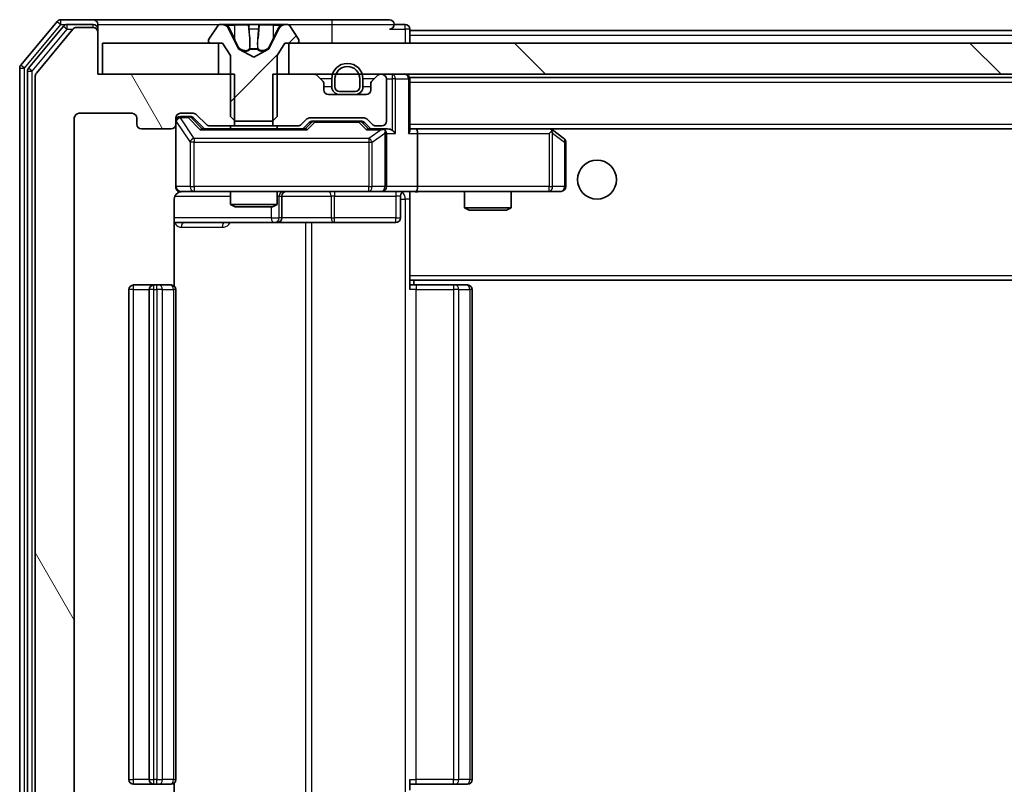
# Model space of a CAD drawing. Units: millimetres. Extents: x 36 to 10067, y 20 to 1846.
# Drawn here: x 3006 to 3070, y 1431 to 1480 of the extents above; entities that cross this region are included whole.
import ezdxf

# ---------------------------------------------------------------- set-up
doc = ezdxf.new("R2010")
doc.units = ezdxf.units.MM
doc.header["$LTSCALE"] = 2.5
for name, color, linetype, lineweight in [('Hatch (ISO)', 1, 'Continuous', 18), ('Visible (ISO)', 7, 'Continuous', 35), ('Visible Narrow (ISO)', 7, 'Continuous', 25)]:
    doc.layers.add(name, color=color, linetype=linetype, lineweight=lineweight)

msp = doc.modelspace()

# ---------------------------------------------------------------- hatches: boundary and pattern name
at = {"layer": 'Hatch (ISO)'}
h = msp.add_hatch(dxfattribs=at)
h.set_pattern_fill('ANSI31', color=256, scale=165.1, angle=75.000175, style=0)
h.set_pattern_definition([(120.0002, (929.5, -32), (-17.87257, -10.3188), [])])
edge = h.paths.add_edge_path()
edge.add_line((3020.1861, 1473.1522), (3020.1861, 1476.4522))
edge.add_line((3020.1861, 1476.4522), (3011.4156, 1476.4522))
edge.add_line((3011.4156, 1476.4522), (3011.4156, 1479.1522))
edge.add_ellipse((3011.1156, 1479.1522), major_axis=(0, 0.3), ratio=1, start_angle=270, end_angle=360)
edge.add_line((3011.1156, 1479.4522), (3010.0561, 1479.4522))
edge.add_ellipse((3010.0561, 1479.1522), major_axis=(-0.3, 0), ratio=1, start_angle=270, end_angle=320.194429)
edge.add_line((3009.8257, 1479.3442), (3007.4852, 1476.5356))
edge.add_ellipse((3007.7156, 1476.3435), major_axis=(-0.1921, -0.2305), ratio=1, start_angle=270, end_angle=309.805571)
edge.add_line((3007.4156, 1476.3435), (3007.4156, 1417.5608))
edge.add_ellipse((3007.7156, 1417.5608), major_axis=(0, -0.3), ratio=1, start_angle=270, end_angle=309.805571)
edge.add_line((3007.4852, 1417.3687), (3009.8257, 1414.5601))
edge.add_ellipse((3010.0561, 1414.7522), major_axis=(0.1921, -0.2305), ratio=1, start_angle=270, end_angle=320.194429)
edge.add_line((3010.0561, 1414.4522), (3011.1156, 1414.4522))
edge.add_ellipse((3011.1156, 1414.7522), major_axis=(0.3, 0), ratio=1, start_angle=270, end_angle=360)
edge.add_line((3011.4156, 1414.7522), (3011.4156, 1417.4522))
edge.add_line((3011.4156, 1417.4522), (3020.1861, 1417.4522))
edge.add_line((3020.1861, 1417.4522), (3020.1861, 1420.7522))
edge.add_line((3020.1861, 1420.7522), (3018.5899, 1420.7522))
edge.add_ellipse((3018.5899, 1420.4522), major_axis=(-0.3, 0), ratio=1, start_angle=270, end_angle=315)
edge.add_line((3018.3778, 1420.6643), (3017.7535, 1420.04))
edge.add_ellipse((3017.5414, 1420.2522), major_axis=(-0.2121, -0.2121), ratio=1, start_angle=45, end_angle=90, ccw=False)
edge.add_line((3017.5414, 1419.9522), (3016.7156, 1419.9522))
edge.add_ellipse((3016.7156, 1420.2522), major_axis=(-0.3, 0), ratio=1, start_angle=0, end_angle=90, ccw=False)
edge.add_line((3016.4156, 1420.2522), (3016.4156, 1420.6522))
edge.add_ellipse((3016.1156, 1420.6522), major_axis=(0, 0.3), ratio=1, start_angle=270, end_angle=360)
edge.add_line((3016.1156, 1420.9522), (3014.2156, 1420.9522))
edge.add_ellipse((3014.2156, 1420.6522), major_axis=(-0.3, 0), ratio=1, start_angle=270, end_angle=360)
edge.add_line((3013.9156, 1420.6522), (3013.9156, 1420.2522))
edge.add_ellipse((3013.6156, 1420.2522), major_axis=(0, -0.3), ratio=1, start_angle=0, end_angle=90, ccw=False)
edge.add_line((3013.6156, 1419.9522), (3010.2156, 1419.9522))
edge.add_ellipse((3010.2156, 1420.2522), major_axis=(-0.3, 0), ratio=1, start_angle=0, end_angle=90, ccw=False)
edge.add_line((3009.9156, 1420.2522), (3009.9156, 1473.6522))
edge.add_ellipse((3010.2156, 1473.6522), major_axis=(0, 0.3), ratio=1, start_angle=0, end_angle=90, ccw=False)
edge.add_line((3010.2156, 1473.9522), (3013.6156, 1473.9522))
edge.add_ellipse((3013.6156, 1473.6522), major_axis=(0.3, 0), ratio=1, start_angle=0, end_angle=90, ccw=False)
edge.add_line((3013.9156, 1473.6522), (3013.9156, 1473.2522))
edge.add_ellipse((3014.2156, 1473.2522), major_axis=(0, -0.3), ratio=1, start_angle=270, end_angle=360)
edge.add_line((3014.2156, 1472.9522), (3016.1156, 1472.9522))
edge.add_ellipse((3016.1156, 1473.2522), major_axis=(0.3, 0), ratio=1, start_angle=270, end_angle=360)
edge.add_line((3016.4156, 1473.2522), (3016.4156, 1473.6522))
edge.add_ellipse((3016.7156, 1473.6522), major_axis=(0, 0.3), ratio=1, start_angle=0, end_angle=90, ccw=False)
edge.add_line((3016.7156, 1473.9522), (3017.5414, 1473.9522))
edge.add_ellipse((3017.5414, 1473.6522), major_axis=(0.3, 0), ratio=1, start_angle=45, end_angle=90, ccw=False)
edge.add_line((3017.7535, 1473.8643), (3018.3778, 1473.24))
edge.add_ellipse((3018.5899, 1473.4522), major_axis=(0.2121, -0.2121), ratio=1, start_angle=270, end_angle=315)
edge.add_line((3018.5899, 1473.1522), (3020.1861, 1473.1522))
h = msp.add_hatch(dxfattribs=at)
h.set_pattern_fill('ANSI31', color=256, scale=165.1, style=0)
h.set_pattern_definition([(45, (929.5, -32), (-14.59292, 14.59292), [])])
edge = h.paths.add_edge_path()
edge.add_ellipse((3018.6156, 1478.5522), major_axis=(0, -0.1), ratio=1, start_angle=270, end_angle=360)
edge.add_line((3018.6156, 1478.4522), (3019.4156, 1478.4522))
edge.add_line((3019.4156, 1478.4522), (3019.9156, 1477.6522))
edge.add_line((3019.9156, 1477.6522), (3019.9156, 1473.7522))
edge.add_line((3019.9156, 1473.7522), (3020.2156, 1473.4522))
edge.add_line((3020.2156, 1473.4522), (3022.6156, 1473.4522))
edge.add_line((3022.6156, 1473.4522), (3022.9156, 1473.7522))
edge.add_line((3022.9156, 1473.7522), (3022.9156, 1477.6522))
edge.add_line((3022.9156, 1477.6522), (3023.4156, 1478.4522))
edge.add_line((3023.4156, 1478.4522), (3024.2156, 1478.4522))
edge.add_ellipse((3024.2156, 1478.5522), major_axis=(0.1, 0), ratio=1, start_angle=270, end_angle=360)
edge.add_line((3024.3156, 1478.5522), (3024.3156, 1478.5929))
edge.add_ellipse((3024.1156, 1478.5929), major_axis=(0, 0.2), ratio=1, start_angle=270, end_angle=303.023868)
edge.add_line((3024.2833, 1478.7019), (3023.7248, 1479.5612))
edge.add_ellipse((3023.5571, 1479.4522), major_axis=(-0.109, 0.1677), ratio=1, start_angle=270, end_angle=326.976132)
edge.add_line((3023.5571, 1479.6522), (3023.4757, 1479.6522))
edge.add_ellipse((3023.4757, 1479.1522), major_axis=(-0.5, 0), ratio=1, start_angle=270, end_angle=333.608297)
edge.add_line((3023.0278, 1479.3744), (3022.3844, 1478.0779))
edge.add_ellipse((3022.3396, 1478.1001), major_axis=(-0.0222, -0.0448), ratio=1, start_angle=54.391703, end_angle=90, ccw=False)
edge.add_line((3022.3631, 1478.0559), (3021.4156, 1477.5522))
edge.add_line((3021.4156, 1477.5522), (3020.4681, 1478.0559))
edge.add_ellipse((3020.4916, 1478.1001), major_axis=(-0.0441, 0.0235), ratio=1, start_angle=54.391703, end_angle=90, ccw=False)
edge.add_line((3020.4468, 1478.0779), (3019.8035, 1479.3744))
edge.add_ellipse((3019.3556, 1479.1522), major_axis=(-0.2223, 0.4479), ratio=1, start_angle=270, end_angle=333.608297)
edge.add_line((3019.3556, 1479.6522), (3019.2742, 1479.6522))
edge.add_ellipse((3019.2742, 1479.4522), major_axis=(-0.2, 0), ratio=1, start_angle=270, end_angle=326.976132)
edge.add_line((3019.1065, 1479.5612), (3018.5479, 1478.7019))
edge.add_ellipse((3018.7156, 1478.5929), major_axis=(-0.1677, 0.109), ratio=1, start_angle=0, end_angle=33.023868)
edge.add_line((3018.5156, 1478.5929), (3018.5156, 1478.5522))
h = msp.add_hatch(dxfattribs=at)
h.set_pattern_fill('ANSI31', color=256, scale=165.1, angle=90.00021, style=0)
h.set_pattern_definition([(135.0002, (929.5, -32), (-14.59286, -14.59297), [])])
h.paths.add_polyline_path([(3419.1656, 1476.4522), (3419.1656, 1478.4522), (3023.6656, 1478.4522), (3023.6656, 1476.4522)])

# ---------------------------------------------------------------- linework, layer by layer
at = {"layer": 'Visible (ISO)'}
for p, q in [((3008.8257, 1479.8442), (3006.4852, 1477.0356)), ((3011.1156, 1479.9522), (3009.0561, 1479.9522)), ((3026.4156, 1479.9522), (3011.1156, 1479.9522)), ((3030.1156, 1479.9522), (3026.4156, 1479.9522)), ((3009.2265, 1479.5442), (3006.9852, 1476.8546)), ((3009.8257, 1479.3442), (3007.4852, 1476.5356)), ((3011.1156, 1479.6522), (3009.457, 1479.6522)), ((3011.1156, 1479.4522), (3010.0561, 1479.4522)), ((3011.4156, 1479.6522), (3011.4156, 1479.3522)), ((3011.4156, 1479.1522), (3011.4156, 1479.3522)), ((3011.4156, 1476.4522), (3011.4156, 1479.1522)), ((3019.1065, 1479.5612), (3018.5479, 1478.7019)), ((3019.3556, 1479.6522), (3019.2742, 1479.6522)), ((3019.3929, 1479.6522), (3019.3556, 1479.6522)), ((3020.1724, 1479.6522), (3019.3929, 1479.6522)), ((3020.4468, 1478.0779), (3019.8035, 1479.3744)), ((3020.1724, 1479.6522), (3021.0116, 1479.6522)), ((3021.0252, 1479.6522), (3021.0116, 1479.6522)), ((3021.8061, 1479.6522), (3021.0252, 1479.6522)), ((3021.8197, 1479.6522), (3021.8061, 1479.6522)), ((3021.8197, 1479.6522), (3022.6588, 1479.6522)), ((3023.0278, 1479.3744), (3022.3844, 1478.0779)), ((3023.4384, 1479.6522), (3022.6588, 1479.6522)), ((3023.4757, 1479.6522), (3023.4384, 1479.6522)), ((3023.5571, 1479.6522), (3023.4757, 1479.6522)), ((3024.2833, 1478.7019), (3023.7248, 1479.5612)), ((3031.1156, 1479.6522), (3030.4156, 1479.6522)), ((3031.4156, 1479.2522), (3031.4156, 1479.3522)), ((3031.4156, 1479.2522), (3031.4156, 1478.9522)), ((3031.4156, 1479.2522), (3218.9056, 1479.2522)), ((3018.5156, 1478.5929), (3018.5156, 1478.5522)), ((3024.3156, 1478.5522), (3024.3156, 1478.5929)), ((3031.4156, 1478.4522), (3031.4156, 1478.9522)), ((3011.7156, 1478.4522), (3011.7156, 1476.4522)), ((3019.1656, 1478.4522), (3011.7156, 1478.4522)), ((3018.6156, 1478.4522), (3019.4156, 1478.4522)), ((3019.1656, 1476.4522), (3019.1656, 1478.4522)), ((3019.4156, 1478.4522), (3019.9156, 1477.6522)), ((3021.4156, 1477.5522), (3020.4681, 1478.0559)), ((3022.3631, 1478.0559), (3021.4156, 1477.5522)), ((3022.9156, 1477.6522), (3023.4156, 1478.4522)), ((3023.4156, 1478.4522), (3024.2156, 1478.4522)), ((3419.1656, 1478.4522), (3023.6656, 1478.4522)), ((3023.6656, 1478.4522), (3023.6656, 1476.4522)), ((3019.9156, 1477.6522), (3019.9156, 1473.7522)), ((3022.9156, 1473.7522), (3022.9156, 1477.6522)), ((3006.4156, 1476.8435), (3006.4156, 1417.0608)), ((3006.9156, 1476.6625), (3006.9156, 1417.2418)), ((3007.4156, 1476.3435), (3007.4156, 1417.5608)), ((3020.1861, 1476.4522), (3011.4156, 1476.4522)), ((3011.7156, 1476.4522), (3019.1656, 1476.4522)), ((3020.1861, 1473.1522), (3020.1861, 1476.4522)), ((3022.6451, 1476.4522), (3022.6451, 1473.1522)), ((3025.2914, 1476.4522), (3022.6451, 1476.4522)), ((3023.6656, 1476.4522), (3419.1656, 1476.4522)), ((3025.8278, 1476.04), (3025.5035, 1476.3643)), ((3026.4156, 1476.1522), (3026.4156, 1475.6522)), ((3026.6156, 1476.1522), (3026.6156, 1475.6522)), ((3026.6156, 1475.6522), (3026.6156, 1476.1522)), ((3028.2156, 1475.6522), (3028.2156, 1476.1522)), ((3028.2156, 1476.1522), (3028.2156, 1475.6522)), ((3028.4156, 1475.6522), (3028.4156, 1476.1522)), ((3029.3278, 1476.3643), (3029.0035, 1476.04)), ((3029.6156, 1476.4522), (3029.5399, 1476.4522)), ((3029.9156, 1473.4522), (3029.9156, 1476.1522)), ((3031.4156, 1476.2522), (3031.4156, 1476.1522)), ((3031.4156, 1476.2522), (3411.4156, 1476.2522)), ((3031.4156, 1472.8643), (3031.4156, 1476.1522)), ((3025.9156, 1475.4522), (3025.9156, 1475.8279)), ((3026.9156, 1475.3522), (3027.9156, 1475.3522)), ((3027.9156, 1475.3522), (3026.9156, 1475.3522)), ((3028.9156, 1475.8279), (3028.9156, 1475.4522)), ((3028.6156, 1475.1522), (3026.2156, 1475.1522)), ((3026.9156, 1475.1522), (3027.9156, 1475.1522)), ((3009.9156, 1420.2522), (3009.9156, 1473.6522)), ((3010.2156, 1473.9522), (3013.6156, 1473.9522)), ((3013.9156, 1473.6522), (3013.9156, 1473.2522)), ((3016.4156, 1473.2522), (3016.4156, 1473.6522)), ((3016.7156, 1473.9522), (3017.5414, 1473.9522)), ((3017.2048, 1473.7522), (3016.7156, 1473.7522)), ((3017.3413, 1473.7522), (3017.2048, 1473.7522)), ((3017.5535, 1473.6643), (3018.2656, 1472.9522)), ((3017.7535, 1473.8643), (3018.3778, 1473.24)), ((3019.9156, 1473.7522), (3020.2156, 1473.4522)), ((3020.2156, 1473.4522), (3022.6156, 1473.4522)), ((3022.6156, 1473.4522), (3022.9156, 1473.7522)), ((3024.4535, 1473.24), (3024.7778, 1473.5643)), ((3024.9899, 1473.6522), (3028.4914, 1473.6522)), ((3025.3333, 1473.4522), (3025.1899, 1473.4522)), ((3028.1479, 1473.4522), (3025.3333, 1473.4522)), ((3028.2913, 1473.4522), (3028.1479, 1473.4522)), ((3028.7035, 1473.5643), (3029.0278, 1473.24)), ((3014.2156, 1472.9522), (3016.1156, 1472.9522)), ((3016.4156, 1473.2522), (3016.4156, 1469.2522)), ((3024.7417, 1472.9522), (3018.0895, 1472.9522)), ((3018.5899, 1473.1522), (3020.1861, 1473.1522)), ((3019.9156, 1473.1522), (3019.9156, 1472.9522)), ((3022.6451, 1473.1522), (3020.1861, 1473.1522)), ((3022.6451, 1473.1522), (3024.2414, 1473.1522)), ((3022.9156, 1473.1522), (3022.9156, 1472.9522)), ((3024.5656, 1472.9522), (3024.9777, 1473.3643)), ((3028.5035, 1473.3643), (3028.9156, 1472.9522)), ((3029.6156, 1472.9522), (3028.7395, 1472.9522)), ((3029.2399, 1473.1522), (3029.6156, 1473.1522)), ((3029.9914, 1472.9522), (3029.6156, 1472.9522)), ((3031.7914, 1472.9522), (3031.4156, 1472.9522)), ((3040.3823, 1472.9522), (3031.7914, 1472.9522)), ((3031.7914, 1472.9522), (3411.0399, 1472.9522)), ((3040.3522, 1472.6522), (3040.5078, 1472.8078)), ((3040.5623, 1472.8922), (3040.4823, 1472.9522)), ((3041.2956, 1472.3422), (3040.5623, 1472.8922)), ((3029.9156, 1469.2522), (3029.9156, 1472.6522)), ((3031.9156, 1472.6522), (3031.9156, 1469.2522)), ((3041.4156, 1469.2522), (3041.4156, 1472.1022)), ((3016.3258, 1462.8662), (3016.3258, 1468.4522)), ((3016.7156, 1468.9522), (3017.601, 1468.9522)), ((3017.601, 1468.9522), (3028.7974, 1468.9522)), ((3019.9156, 1468.9522), (3019.9156, 1468.1055)), ((3022.9156, 1468.9522), (3022.9156, 1468.1055)), ((3023.2102, 1467.2522), (3023.2102, 1468.6522)), ((3028.7974, 1468.9522), (3029.6156, 1468.9522)), ((3031.7914, 1468.9522), (3029.6156, 1468.9522)), ((3030.8143, 1468.6522), (3030.8143, 1467.2522)), ((3031.4156, 1468.9444), (3031.4156, 1468.7268)), ((3031.4156, 1463.5522), (3031.4156, 1468.7271)), ((3031.7914, 1468.9522), (3040.3522, 1468.9522)), ((3034.9156, 1468.9522), (3034.9156, 1467.9055)), ((3037.9156, 1468.9522), (3037.9156, 1467.9055)), ((3040.3522, 1468.9522), (3041.1156, 1468.9522)), ((3019.9156, 1468.1055), (3022.9156, 1468.1055)), ((3020.2224, 1467.9522), (3019.9156, 1468.1055)), ((3022.6089, 1467.9522), (3020.2224, 1467.9522)), ((3022.6089, 1467.9522), (3022.9156, 1468.1055)), ((3034.9156, 1467.9055), (3037.9156, 1467.9055)), ((3035.2224, 1467.7522), (3034.9156, 1467.9055)), ((3037.6089, 1467.7522), (3035.2224, 1467.7522)), ((3037.6089, 1467.7522), (3037.9156, 1467.9055)), ((3016.3258, 1466.9522), (3022.7386, 1466.9522)), ((3022.7386, 1466.9522), (3022.9102, 1466.9522)), ((3022.9102, 1466.9522), (3026.5847, 1466.9522)), ((3026.5847, 1466.9522), (3030.5143, 1466.9522)), ((3031.4156, 1463.5522), (3031.4156, 1463.3381)), ((3031.4156, 1463.3381), (3031.4156, 1462.6522)), ((3015.0156, 1462.9522), (3013.7156, 1462.9522)), ((3015.2085, 1462.9522), (3015.0156, 1462.9522)), ((3015.2085, 1462.9522), (3015.3499, 1462.9522)), ((3016.0571, 1462.9522), (3015.3499, 1462.9522)), ((3016.0571, 1462.9522), (3016.1156, 1462.9522)), ((3031.4156, 1463.2522), (3411.4156, 1463.2522)), ((3031.4156, 1462.9522), (3031.8298, 1462.9522)), ((3031.6656, 1462.9522), (3031.6656, 1463.2522)), ((3034.2085, 1462.9522), (3031.8298, 1462.9522)), ((3034.2085, 1462.9522), (3034.3499, 1462.9522)), ((3035.0571, 1462.9522), (3034.3499, 1462.9522)), ((3035.0571, 1462.9522), (3035.1156, 1462.9522)), ((3013.4156, 1462.6522), (3013.4156, 1431.2522)), ((3014.7156, 1462.6522), (3014.7156, 1431.2522)), ((3016.4156, 1431.2522), (3016.4156, 1462.6522)), ((3035.4156, 1431.2522), (3035.4156, 1462.6522)), ((3031.4156, 1431.2522), (3031.4156, 1430.5662)), ((3013.7156, 1430.9522), (3015.0156, 1430.9522)), ((3015.0156, 1430.9522), (3015.2085, 1430.9522)), ((3015.3499, 1430.9522), (3015.2085, 1430.9522)), ((3015.3499, 1430.9522), (3016.0571, 1430.9522)), ((3016.1156, 1430.9522), (3016.0571, 1430.9522)), ((3016.3258, 1425.4522), (3016.3258, 1431.0381)), ((3031.8298, 1430.9522), (3031.4156, 1430.9522)), ((3031.8298, 1430.9522), (3034.2085, 1430.9522)), ((3034.3499, 1430.9522), (3034.2085, 1430.9522)), ((3034.3499, 1430.9522), (3035.0571, 1430.9522)), ((3035.1156, 1430.9522), (3035.0571, 1430.9522))]:
    msp.add_line(p, q, dxfattribs=at)
msp.add_circle((3043.4156, 1469.7022), 1.25, dxfattribs=at)
for centre, radius, start, end in [((3009.0561, 1479.6522), 0.3, 90, 140.194429), ((3011.1156, 1479.6522), 0.3, 0, 90), ((3030.1156, 1479.6522), 0.3, 0, 90), ((3009.457, 1479.3522), 0.3, 90, 140.194429), ((3010.0561, 1479.1522), 0.3, 90, 140.194429), ((3011.1156, 1479.3522), 0.3, 0, 90), ((3011.1156, 1479.1522), 0.3, 0, 90), ((3019.2742, 1479.4522), 0.2, 90, 146.976132), ((3019.3556, 1479.1522), 0.5, 26.391703, 90), ((3023.4757, 1479.1522), 0.5, 90, 153.608297), ((3023.5571, 1479.4522), 0.2, 33.023868, 90), ((3030.1156, 1479.6522), 0.3, 270, 0), ((3031.1156, 1479.3522), 0.3, 0, 90), ((3018.7156, 1478.5929), 0.2, 146.976132, 180), ((3018.6156, 1478.5522), 0.1, 180, 270), ((3024.2156, 1478.5522), 0.1, 270, 0), ((3024.1156, 1478.5929), 0.2, 0, 33.023868), ((3020.4916, 1478.1001), 0.05, 206.391703, 242), ((3022.3396, 1478.1001), 0.05, 298, 333.608297), ((3006.7156, 1476.8435), 0.3, 140.194429, 180), ((3007.2156, 1476.6625), 0.3, 140.194429, 180), ((3027.4156, 1476.1522), 1, 0, 180), ((3027.4156, 1476.1522), 0.8, 0, 180), ((3027.4156, 1476.1522), 0.8, 0, 180), ((3007.7156, 1476.3435), 0.3, 140.194429, 180), ((3025.2914, 1476.1522), 0.3, 45, 90), ((3025.6156, 1475.8279), 0.3, 0, 45), ((3029.2156, 1475.8279), 0.3, 135, 180), ((3029.5399, 1476.1522), 0.3, 90, 135), ((3029.6156, 1476.1522), 0.3, 0, 90), ((3031.1156, 1476.1522), 0.3, 0, 90), ((3026.2156, 1475.4522), 0.3, 180, 270), ((3026.9156, 1475.6522), 0.5, 180, 270), ((3026.9156, 1475.6522), 0.3, 180, 270), ((3026.9156, 1475.6522), 0.3, 180, 270), ((3027.9156, 1475.6522), 0.3, 270, 0), ((3027.9156, 1475.6522), 0.3, 270, 0), ((3027.9156, 1475.6522), 0.5, 270, 0), ((3028.6156, 1475.4522), 0.3, 270, 0), ((3010.2156, 1473.6522), 0.3, 90, 180), ((3013.6156, 1473.6522), 0.3, 0, 90), ((3016.7156, 1473.6522), 0.3, 90, 180), ((3016.7156, 1473.4522), 0.3, 90, 180), ((3017.5414, 1473.6522), 0.3, 45, 90), ((3024.9899, 1473.3522), 0.3, 90, 135), ((3028.4914, 1473.3522), 0.3, 45, 90), ((3029.6156, 1473.4522), 0.3, 270, 0), ((3014.2156, 1473.2522), 0.3, 180, 270), ((3016.1156, 1473.2522), 0.3, 270, 0), ((3018.5899, 1473.4522), 0.3, 225, 270), ((3024.2414, 1473.4522), 0.3, 270, 315), ((3029.2399, 1473.4522), 0.3, 225, 270), ((3029.6156, 1472.6522), 0.3, 66.562016, 90), ((3029.6156, 1472.6522), 0.3, 0, 31.244455), ((3040.3823, 1472.6522), 0.3, 66.562015, 90), ((3040.3823, 1472.6522), 0.3, 53.130102, 66.562016), ((3041.1156, 1472.1022), 0.3, 0, 53.130102), ((3016.7156, 1469.2522), 0.3, 180, 270), ((3029.6156, 1469.2522), 0.3, 270, 0), ((3041.1156, 1469.2522), 0.3, 270, 0), ((3016.9156, 1468.4522), 0.5, 90, 104.495848), ((3023.5102, 1468.6522), 0.3, 90, 180), ((3031.1143, 1468.6522), 0.3, 90, 180), ((3022.9102, 1467.2522), 0.3, 270, 0), ((3030.5143, 1467.2522), 0.3, 270, 0), ((3013.7156, 1462.6522), 0.3, 90, 180), ((3015.0156, 1462.6522), 0.3, 90, 180), ((3016.1156, 1462.6522), 0.3, 0, 90), ((3035.1156, 1462.6522), 0.3, 0, 90), ((3013.7156, 1431.2522), 0.3, 180, 270), ((3015.0156, 1431.2522), 0.3, 180, 270), ((3016.1156, 1431.2522), 0.3, 270, 0), ((3035.1156, 1431.2522), 0.3, 270, 0)]:
    msp.add_arc(centre, radius, start, end, dxfattribs=at)
for centre, major_axis, ratio, start_param, end_param in [((3017.3413, 1473.4522), (0.3, 0), 0.9998508, 0.7853235, 1.5707963), ((3025.1899, 1473.1522), (-0.3, 0), 0.9998508, 4.712389, 5.4978618), ((3028.2913, 1473.1522), (0.3, 0), 0.9998508, 0.7853235, 1.5707963), ((3017.9864, 1472.6522), (-0.1246, -0.2958), 0.4004104, 3.3086173, 3.9521184), ((3024.8449, 1472.6522), (0.1246, -0.2958), 0.4004104, 2.3310669, 2.974568), ((3028.6364, 1472.6522), (-0.1246, -0.2958), 0.4004104, 3.3086173, 3.9521184), ((3029.5834, 1472.6522), (0.6487, 0.2044), 0.3384375, 1.230115, 1.4645462), ((3029.6156, 1472.6747), (0.2515, 0.483), 0.3384375, 4.8868428, 5.1615697), ((3029.9914, 1472.6522), (0.4243, 0), 0.7071068, 0.7853982, 1.5707963), ((3030.2914, 1472.6522), (0.2772, -0.2772), 0.4142136, 1.1780972, 1.9634954), ((3031.1156, 1472.6522), (0.2772, 0.2772), 0.4142136, 5.1050881, 5.8904862), ((3031.7914, 1472.6522), (0, 0.3), 0.4142136, 4.712389, 6.2831853), ((3040.3522, 1472.6747), (-0.2411, 0.4823), 0.3700244, 4.5294454, 4.8041722), ((3031.7914, 1469.2522), (0, 0.3), 0.4142136, 3.1415927, 4.712389)]:
    msp.add_ellipse(centre, major_axis=major_axis, ratio=ratio, start_param=start_param, end_param=end_param, dxfattribs=at)
for points, knots in [([(3019.3981, 1479.6521), (3019.3974, 1479.6521), (3019.3967, 1479.6521), (3019.395, 1479.6522), (3019.3939, 1479.6522), (3019.3929, 1479.6522)], [-0.00023059908, -0.00023059908, -0.00023059908, -0.00023059908, 0, 0, 0.00033832945, 0.00033832945, 0.00033832945, 0.00033832945]), ([(3019.3929, 1479.6522), (3019.3938, 1479.6522), (3019.3948, 1479.6521), (3019.3964, 1479.6521), (3019.3971, 1479.6521), (3019.3977, 1479.6521)], [-0.00033832945, -0.00033832945, -0.00033832945, -0.00033832945, 0, 0, 0.00024151791, 0.00024151791, 0.00024151791, 0.00024151791]), ([(3021.1151, 1479.5692), (3021.1131, 1479.6224), (3021.0671, 1479.6517), (3021.0261, 1479.6521), (3021.0256, 1479.6522), (3021.0252, 1479.6522)], [0, 0, 0, 0, 0.032055974, 0.032055974, 0.032394303, 0.032394303, 0.032394303, 0.032394303]), ([(3021.0252, 1479.6522), (3021.0254, 1479.6522), (3021.0256, 1479.6522), (3021.0278, 1479.6521), (3021.0298, 1479.652), (3021.0318, 1479.6516)], [-0.0323943032, -0.0323943032, -0.0323943032, -0.0323943032, -0.0320559737, -0.0320559737, -0.0289727583, -0.0289727583, -0.0289727583, -0.0289727583]), ([(3021.805, 1479.6521), (3021.8049, 1479.6521), (3021.8049, 1479.6521), (3021.8045, 1479.6521), (3021.8042, 1479.6521), (3021.8039, 1479.6521)], [-0.00005424966, -0.00005424966, -0.00005424966, -0.00005424966, 0, 0, 0.00024151791, 0.00024151791, 0.00024151791, 0.00024151791]), ([(3021.805, 1479.6521), (3021.8051, 1479.6521), (3021.8053, 1479.6521), (3021.8056, 1479.6522), (3021.8059, 1479.6522), (3021.8061, 1479.6522)], [-0.00023059908, -0.00023059908, -0.00023059908, -0.00023059908, 0, 0, 0.00033832945, 0.00033832945, 0.00033832945, 0.00033832945]), ([(3023.1743, 1479.5692), (3023.2557, 1479.6224), (3023.3469, 1479.6517), (3023.4365, 1479.6521), (3023.4374, 1479.6522), (3023.4384, 1479.6522)], [0, 0, 0, 0, 0.032055974, 0.032055974, 0.032394303, 0.032394303, 0.032394303, 0.032394303]), ([(3023.4384, 1479.6522), (3023.4373, 1479.6522), (3023.4363, 1479.6522), (3023.4259, 1479.6521), (3023.4165, 1479.652), (3023.407, 1479.6516)], [-0.0323943032, -0.0323943032, -0.0323943032, -0.0323943032, -0.0320559737, -0.0320559737, -0.0289727583, -0.0289727583, -0.0289727583, -0.0289727583]), ([(3029.735, 1472.9274), (3029.7405, 1472.925), (3029.746, 1472.9224), (3029.7799, 1472.9052), (3029.8061, 1472.8858), (3029.8435, 1472.8486), (3029.8598, 1472.8278), (3029.8721, 1472.8078)], [0.381031219, 0.381031219, 0.381031219, 0.381031219, 0.382741903, 0.382741903, 0.391761654, 0.391761654, 0.398553638, 0.398553638, 0.398553638, 0.398553638]), ([(3040.5016, 1472.9274), (3040.5027, 1472.9246), (3040.5037, 1472.9218), (3040.5087, 1472.905), (3040.5115, 1472.8835), (3040.5116, 1472.8466), (3040.5102, 1472.8269), (3040.5078, 1472.8078)], [0.250886757, 0.250886757, 0.250886757, 0.250886757, 0.252877969, 0.252877969, 0.261958418, 0.261958418, 0.268388032, 0.268388032, 0.268388032, 0.268388032]), ([(3016.7902, 1468.9364), (3016.7614, 1468.9289), (3016.7311, 1468.9261), (3016.6707, 1468.9294), (3016.6399, 1468.9357), (3016.5802, 1468.9577), (3016.5507, 1468.9743), (3016.5012, 1469.0151), (3016.4801, 1469.0392), (3016.4463, 1469.0923), (3016.4333, 1469.122), (3016.4211, 1469.1683), (3016.4183, 1469.1844), (3016.4164, 1469.2044), (3016.4162, 1469.2083), (3016.4158, 1469.2151), (3016.4157, 1469.2181), (3016.4157, 1469.2222), (3016.4156, 1469.2237), (3016.4156, 1469.2249), (3016.4156, 1469.2251), (3016.4156, 1469.2255), (3016.4156, 1469.2256), (3016.4156, 1469.2259), (3016.4156, 1469.2259), (3016.4156, 1469.2261), (3016.4156, 1469.2262), (3016.4156, 1469.2267), (3016.4156, 1469.2274), (3016.4156, 1469.2311), (3016.4156, 1469.2361), (3016.4156, 1469.2465), (3016.4156, 1469.2522), (3016.4156, 1469.2522)], [0.00002432, 0.00002432, 0.00002432, 0.00002432, 0.00895699, 0.00895699, 0.01817548, 0.01817548, 0.02804577, 0.02804577, 0.0374282, 0.0374282, 0.04692662, 0.04692662, 0.05179378, 0.05179378, 0.05296273, 0.05296273, 0.05383994, 0.05383994, 0.05422719, 0.05422719, 0.05445499, 0.05445499, 0.0548992, 0.0548992, 0.05589648, 0.05589648, 0.05888733, 0.05888733, 0.06786018, 0.06786018, 0.09478089, 0.09478089, 0.12736928, 0.12736928, 0.12736928, 0.12736928]), ([(3016.6968, 1468.9277), (3016.6819, 1468.9233), (3016.6675, 1468.9183), (3016.5933, 1468.8886), (3016.5273, 1468.8465), (3016.4344, 1468.7578), (3016.3905, 1468.6961), (3016.341, 1468.5831), (3016.3258, 1468.5124), (3016.3258, 1468.4522)], [0.090456647, 0.090456647, 0.090456647, 0.090456647, 0.094854307, 0.094854307, 0.114425932, 0.114425932, 0.133369726, 0.133369726, 0.151444025, 0.151444025, 0.151444025, 0.151444025]), ([(3032.5782, 1468.9522), (3032.4178, 1468.9522), (3032.2577, 1468.9399), (3031.8704, 1468.9235), (3031.6426, 1468.9286), (3031.4156, 1468.9404)], [0, 0, 0, 0, 0.04811042, 0.04811042, 0.11629634, 0.11629634, 0.11629634, 0.11629634])]:
    msp.add_open_spline(points, degree=3, knots=knots, dxfattribs=at)
for points in [[(3021.0318, 1479.6516), (3021.0504, 1479.6487), (3021.069, 1479.633), (3021.0699, 1479.6065)], [(3023.407, 1479.6516), (3023.3185, 1479.6487), (3023.2287, 1479.633), (3023.148, 1479.6065)], [(3016.7904, 1468.9364), (3016.7904, 1468.9364), (3016.7904, 1468.9364), (3016.7904, 1468.9364)]]:
    msp.add_open_spline(points, degree=3, dxfattribs=at)
at = {"layer": 'Visible Narrow (ISO)'}
for p, q in [((3008.8257, 1479.8442), (3009.0561, 1479.6522)), ((3009.0561, 1479.6522), (3009.0561, 1479.9522)), ((3026.4156, 1479.9522), (3026.4156, 1479.6522)), ((3006.7156, 1476.8435), (3009.0561, 1479.6522)), ((3007.2156, 1476.6625), (3009.457, 1479.3522)), ((3009.0561, 1479.6522), (3009.457, 1479.6522)), ((3009.2265, 1479.5442), (3009.457, 1479.3522)), ((3009.457, 1479.3522), (3009.457, 1479.6522)), ((3009.457, 1479.3522), (3009.8325, 1479.3522)), ((3011.1156, 1479.4522), (3011.1156, 1479.6522)), ((3011.4156, 1479.3522), (3011.3392, 1479.3522)), ((3011.4156, 1479.6522), (3019.2742, 1479.6522)), ((3019.6832, 1479.6065), (3020.1733, 1479.6065)), ((3019.8035, 1479.3744), (3019.8295, 1479.3744)), ((3020.1746, 1478.7762), (3019.8727, 1479.3923)), ((3021.0614, 1479.6065), (3020.1733, 1479.6065)), ((3020.1733, 1479.6065), (3020.1746, 1478.7762)), ((3021.0614, 1479.6065), (3021.0699, 1479.6065)), ((3021.0614, 1479.6065), (3021.134, 1478.7762)), ((3021.0854, 1479.3923), (3021.134, 1478.7762)), ((3021.1272, 1479.3744), (3021.7041, 1479.3744)), ((3021.7699, 1479.6065), (3021.6972, 1478.7762)), ((3021.6972, 1478.7762), (3021.7459, 1479.3923)), ((3021.7613, 1479.6065), (3021.7699, 1479.6065)), ((3022.658, 1479.6065), (3021.7699, 1479.6065)), ((3022.658, 1479.6065), (3022.6567, 1478.7762)), ((3022.9586, 1479.3923), (3022.6567, 1478.7762)), ((3022.658, 1479.6065), (3023.148, 1479.6065)), ((3023.0018, 1479.3744), (3023.0278, 1479.3744)), ((3023.5571, 1479.6522), (3026.4156, 1479.6522)), ((3026.4156, 1479.6522), (3030.4156, 1479.6522)), ((3026.4156, 1479.6522), (3026.4156, 1478.4522)), ((3030.1156, 1479.3522), (3031.1156, 1479.3522)), ((3031.1156, 1479.3522), (3031.1156, 1479.6522)), ((3031.4156, 1479.3522), (3031.1156, 1479.3522)), ((3031.1156, 1479.3522), (3031.1156, 1478.4522)), ((3031.4156, 1478.9522), (3218.7106, 1478.9522)), ((3020.4787, 1478.0779), (3020.4468, 1478.0779)), ((3020.4681, 1478.0559), (3020.4993, 1478.0559)), ((3021.6622, 1478.0779), (3021.1691, 1478.0779)), ((3021.1745, 1478.0559), (3021.6567, 1478.0559)), ((3022.3319, 1478.0559), (3022.3631, 1478.0559)), ((3022.3844, 1478.0779), (3022.3525, 1478.0779)), ((3006.4156, 1476.8435), (3006.7156, 1476.8435)), ((3006.7156, 1476.8435), (3006.4852, 1477.0356)), ((3006.7156, 1417.0608), (3006.7156, 1476.8435)), ((3006.9156, 1476.6625), (3007.2156, 1476.6625)), ((3007.2156, 1476.6625), (3006.9852, 1476.8546)), ((3007.2156, 1417.2418), (3007.2156, 1476.6625)), ((3026.4156, 1476.1522), (3025.7156, 1476.1522)), ((3029.1156, 1476.1522), (3028.4156, 1476.1522)), ((3029.9156, 1476.1522), (3030.2914, 1476.1522)), ((3030.2914, 1476.4522), (3030.2914, 1476.1522)), ((3030.5035, 1476.1522), (3030.2914, 1476.1522)), ((3030.2914, 1476.1522), (3030.2914, 1472.8643)), ((3030.5035, 1476.1522), (3031.3278, 1476.1522)), ((3030.5035, 1472.6522), (3030.5035, 1476.1522)), ((3031.4156, 1476.1522), (3031.3278, 1476.1522)), ((3031.3278, 1476.1522), (3031.3278, 1472.6522)), ((3031.4156, 1475.9522), (3411.4156, 1475.9522)), ((3026.4156, 1475.6522), (3025.9156, 1475.6522)), ((3028.9156, 1475.6522), (3028.4156, 1475.6522)), ((3016.4473, 1473.4303), (3016.4156, 1473.4303)), ((3016.4473, 1469.2522), (3016.4473, 1473.4303)), ((3016.4473, 1473.4303), (3017.3327, 1472.1022)), ((3016.7156, 1473.7522), (3016.7156, 1473.6922)), ((3016.7156, 1473.6703), (3016.7156, 1473.6922)), ((3016.7156, 1473.6922), (3017.2048, 1473.6922)), ((3017.601, 1472.3422), (3016.7156, 1473.6703)), ((3017.2048, 1473.6922), (3017.2048, 1473.7522)), ((3017.2048, 1473.6922), (3017.9864, 1472.8922)), ((3017.417, 1473.6643), (3017.5535, 1473.6643)), ((3018.1127, 1472.9522), (3017.417, 1473.6643)), ((3025.3333, 1473.4522), (3025.3333, 1473.3922)), ((3028.1479, 1473.3922), (3028.1479, 1473.4522)), ((3017.9864, 1472.8922), (3024.8449, 1472.8922)), ((3025.1212, 1473.3643), (3024.7186, 1472.9522)), ((3024.8449, 1472.8922), (3025.3333, 1473.3922)), ((3024.9777, 1473.3643), (3025.1212, 1473.3643)), ((3025.3333, 1473.3922), (3028.1479, 1473.3922)), ((3028.1479, 1473.3922), (3028.6364, 1472.8922)), ((3028.36, 1473.3643), (3028.5035, 1473.3643)), ((3028.7627, 1472.9522), (3028.36, 1473.3643)), ((3028.6364, 1472.8922), (3029.5834, 1472.8922)), ((3029.5834, 1472.8922), (3028.7974, 1472.3422)), ((3031.4156, 1473.2522), (3411.4156, 1473.2522)), ((3017.601, 1472.3422), (3017.601, 1472.1022)), ((3028.7974, 1472.3422), (3017.601, 1472.3422)), ((3028.7974, 1472.3422), (3028.7974, 1472.1022)), ((3029.0021, 1472.1022), (3029.8203, 1472.6747)), ((3029.8203, 1472.6747), (3029.8203, 1469.2522)), ((3029.9156, 1472.6522), (3030.5035, 1472.6522)), ((3031.3278, 1472.6522), (3031.9156, 1472.6522)), ((3031.9156, 1472.6522), (3040.3522, 1472.6522)), ((3040.3522, 1472.6522), (3040.3522, 1469.2522)), ((3040.5716, 1472.6747), (3041.335, 1472.1022)), ((3040.5716, 1469.2522), (3040.5716, 1472.6747)), ((3017.601, 1472.1022), (3017.3327, 1472.1022)), ((3017.3327, 1472.1022), (3017.3327, 1469.2522)), ((3017.601, 1469.2522), (3017.601, 1472.1022)), ((3017.601, 1472.1022), (3028.7974, 1472.1022)), ((3028.7974, 1472.1022), (3029.0021, 1472.1022)), ((3028.7974, 1472.1022), (3028.7974, 1469.2522)), ((3029.0021, 1469.2522), (3029.0021, 1472.1022)), ((3041.4156, 1472.1022), (3041.335, 1472.1022)), ((3041.335, 1472.1022), (3041.335, 1469.2522)), ((3016.4156, 1469.2522), (3016.4473, 1469.2522)), ((3017.3327, 1469.2522), (3016.4473, 1469.2522)), ((3017.3327, 1469.2522), (3017.601, 1469.2522)), ((3017.601, 1469.2522), (3017.601, 1468.9522)), ((3028.7974, 1469.2522), (3017.601, 1469.2522)), ((3028.7974, 1469.2522), (3029.0021, 1469.2522)), ((3028.7974, 1468.9522), (3028.7974, 1469.2522)), ((3029.8203, 1469.2522), (3029.0021, 1469.2522)), ((3029.8203, 1469.2522), (3029.9156, 1469.2522)), ((3031.9156, 1469.2522), (3029.9156, 1469.2522)), ((3040.3522, 1469.2522), (3031.9156, 1469.2522)), ((3040.3522, 1468.9522), (3040.3522, 1469.2522)), ((3040.3522, 1469.2522), (3040.5716, 1469.2522)), ((3041.335, 1469.2522), (3040.5716, 1469.2522)), ((3041.335, 1469.2522), (3041.4156, 1469.2522)), ((3016.3715, 1468.6522), (3019.9156, 1468.6522)), ((3023.0383, 1468.6522), (3022.9156, 1468.6522)), ((3023.0383, 1468.6522), (3023.2099, 1468.6522)), ((3023.0383, 1467.2522), (3023.0383, 1468.6522)), ((3023.2102, 1468.6522), (3023.2099, 1468.6522)), ((3023.2099, 1468.6522), (3023.2099, 1467.2522)), ((3023.2102, 1468.6522), (3026.3725, 1468.6522)), ((3026.5978, 1468.6522), (3026.3725, 1468.6522)), ((3026.3725, 1468.6522), (3026.3725, 1467.2522)), ((3026.5978, 1468.6522), (3030.5274, 1468.6522)), ((3026.5978, 1467.2522), (3026.5978, 1468.6522)), ((3030.8143, 1468.6522), (3030.5274, 1468.6522)), ((3030.5274, 1468.6522), (3030.5274, 1467.2522)), ((3030.8143, 1468.4522), (3031.1227, 1468.4522)), ((3031.4156, 1468.4522), (3031.1227, 1468.4522)), ((3031.1227, 1468.4522), (3031.1227, 1425.4522)), ((3022.5265, 1467.9522), (3022.5265, 1467.2522)), ((3022.5265, 1467.2522), (3016.3258, 1467.2522)), ((3022.5265, 1467.2522), (3023.0383, 1467.2522)), ((3023.2099, 1467.2522), (3023.0383, 1467.2522)), ((3023.2099, 1467.2522), (3023.2102, 1467.2522)), ((3026.3725, 1467.2522), (3023.2102, 1467.2522)), ((3026.3725, 1467.2522), (3026.5978, 1467.2522)), ((3030.5274, 1467.2522), (3026.5978, 1467.2522)), ((3030.5274, 1467.2522), (3030.8143, 1467.2522)), ((3016.7707, 1466.6522), (3019.4008, 1466.6522)), ((3024.7404, 1466.9522), (3024.7404, 1426.9522)), ((3025.1448, 1426.9522), (3025.1448, 1466.9522)), ((3031.4156, 1463.5522), (3411.4156, 1463.5522)), ((3013.7156, 1462.6522), (3013.7156, 1462.9522)), ((3015.0156, 1462.6522), (3015.0156, 1462.9522)), ((3015.2085, 1462.6522), (3015.2085, 1462.9522)), ((3031.8298, 1462.9522), (3031.8298, 1462.6522)), ((3034.2085, 1462.9522), (3034.2085, 1462.6522)), ((3013.7156, 1462.6522), (3013.4156, 1462.6522)), ((3013.7156, 1431.2522), (3013.7156, 1462.6522)), ((3013.7156, 1462.6522), (3014.7156, 1462.6522)), ((3015.0156, 1462.6522), (3014.7156, 1462.6522)), ((3015.0156, 1431.2522), (3015.0156, 1462.6522)), ((3015.0156, 1462.6522), (3015.2085, 1462.6522)), ((3015.2085, 1462.6522), (3015.2085, 1431.2522)), ((3015.5621, 1462.6522), (3015.2085, 1462.6522)), ((3015.5621, 1431.2522), (3015.5621, 1462.6522)), ((3015.5621, 1462.6522), (3016.2692, 1462.6522)), ((3016.2692, 1462.6522), (3016.2692, 1431.2522)), ((3016.4156, 1462.6522), (3016.2692, 1462.6522)), ((3031.8298, 1462.6522), (3031.4156, 1462.6522)), ((3031.8298, 1431.2522), (3031.8298, 1462.6522)), ((3031.8298, 1462.6522), (3034.2085, 1462.6522)), ((3034.2085, 1462.6522), (3034.2085, 1431.2522)), ((3034.5621, 1462.6522), (3034.2085, 1462.6522)), ((3034.5621, 1431.2522), (3034.5621, 1462.6522)), ((3034.5621, 1462.6522), (3035.2692, 1462.6522)), ((3035.2692, 1462.6522), (3035.2692, 1431.2522)), ((3035.4156, 1462.6522), (3035.2692, 1462.6522)), ((3013.4156, 1431.2522), (3013.7156, 1431.2522)), ((3014.7156, 1431.2522), (3013.7156, 1431.2522)), ((3013.7156, 1430.9522), (3013.7156, 1431.2522)), ((3014.7156, 1431.2522), (3015.0156, 1431.2522)), ((3015.0156, 1430.9522), (3015.0156, 1431.2522)), ((3015.2085, 1431.2522), (3015.0156, 1431.2522)), ((3015.2085, 1430.9522), (3015.2085, 1431.2522)), ((3015.2085, 1431.2522), (3015.5621, 1431.2522)), ((3016.2692, 1431.2522), (3015.5621, 1431.2522)), ((3016.2692, 1431.2522), (3016.4156, 1431.2522)), ((3031.4156, 1431.2522), (3031.8298, 1431.2522)), ((3031.8298, 1430.9522), (3031.8298, 1431.2522)), ((3034.2085, 1431.2522), (3031.8298, 1431.2522)), ((3034.2085, 1430.9522), (3034.2085, 1431.2522)), ((3034.2085, 1431.2522), (3034.5621, 1431.2522)), ((3035.2692, 1431.2522), (3034.5621, 1431.2522)), ((3035.2692, 1431.2522), (3035.4156, 1431.2522))]:
    msp.add_line(p, q, dxfattribs=at)
for centre in [(3017.2048, 1473.4522), (3028.1479, 1473.1522)]:
    msp.add_arc(centre, 0.3, 45, 90.004276, dxfattribs=at)
for centre, major_axis, ratio, start_param, end_param in [((3019.6841, 1479.6109), (-0.0274, -0.0418), 0.0334121, 0.0931216, 1.4883037), ((3019.4828, 1479.248), (0.3313, -0.3368), 0.8605493, 1.2013266, 1.8165825), ((3019.8735, 1479.3966), (-0.0449, -0.022), 0.0707177, 0.1613844, 1.5168075), ((3020.1724, 1479.6022), (0, 0.05), 0.0174524, 4.7996554, 6.2831853), ((3021.0116, 1479.6022), (0, 0.05), 0.9998477, 4.7996554, 6.2831853), ((3021.1197, 1479.6109), (-0.0499, -0.003), 0.8354784, 0.0316436, 1.4268258), ((3021.1048, 1479.248), (0.0375, -0.4413), 0.0170949, 3.7626198, 4.3778757), ((3021.1352, 1479.3966), (-0.0498, -0.0039), 0.4389175, 0.0193506, 1.3747738), ((3021.6961, 1479.3966), (0.0498, -0.0039), 0.4389175, 4.9084115, 6.2638347), ((3021.7115, 1479.6109), (0.0499, -0.003), 0.8354784, 4.8563595, 6.2515417), ((3021.7265, 1479.248), (0.0375, 0.4413), 0.0170949, 5.0469023, 5.6621582), ((3021.8197, 1479.6022), (0, 0.05), 0.9998477, 0, 1.4835299), ((3022.6588, 1479.6022), (0, 0.05), 0.0174524, 0, 1.4835299), ((3023.3485, 1479.248), (-0.3313, -0.3368), 0.8605493, 4.4666028, 5.0818587), ((3022.9577, 1479.3966), (0.0449, -0.022), 0.0707177, 4.7663778, 6.1218009), ((3023.1471, 1479.6109), (0.0274, -0.0418), 0.0334121, 4.7948816, 6.1900638), ((3020.1754, 1478.7805), (-0.0449, -0.022), 0.0707153, 0.1657583, 1.5168043), ((3021.1838, 1478.7805), (-0.0498, -0.0039), 0.4389579, 0.0193511, 1.370397), ((3021.6474, 1478.7805), (0.0498, -0.0039), 0.4389579, 4.9127883, 6.2638342), ((3022.6558, 1478.7805), (0.0449, -0.022), 0.0707153, 4.766381, 6.117427), ((3020.522, 1478.1001), (-0.044, -0.0237), 0.0870412, 5.0547162, 6.052327), ((3020.522, 1478.1001), (0, -0.05), 0.9670817, 5.1730111, 5.7944931), ((3020.522, 1478.1001), (-0.0213, -0.0452), 0.271954, 4.9357689, 6.1587206), ((3021.1805, 1478.1001), (-0.0498, 0.0049), 0.4728258, 0.3892284, 1.3868392), ((3021.1805, 1478.1001), (0.0417, -0.0276), 0.8702675, 3.887757, 5.1107087), ((3021.1805, 1478.1001), (0, 0.05), 0.2544662, 2.0314184, 2.6529005), ((3021.6508, 1478.1001), (0.0417, 0.0276), 0.8702675, 4.3140693, 5.5370209), ((3021.6508, 1478.1001), (0, -0.05), 0.2544662, 0.4886922, 1.1101742), ((3021.6508, 1478.1001), (0.0498, 0.0049), 0.4728258, 4.8963461, 5.8939569), ((3022.3092, 1478.1001), (0.044, -0.0237), 0.0870412, 0.2308583, 1.2284691), ((3022.3092, 1478.1001), (0.0213, -0.0452), 0.271954, 0.1244647, 1.3474164), ((3022.3092, 1478.1001), (0, 0.05), 0.9670817, 3.6302849, 4.2517669), ((3030.2914, 1476.1522), (0, 0.3), 0.7071068, 4.712389, 6.2831853), ((3031.1156, 1476.1522), (0, 0.3), 0.7071068, 4.712389, 6.2831853), ((3016.7156, 1473.4522), (-0.3, 0), 0.8, 4.712389, 6.2831853), ((3016.7156, 1473.4303), (-0.3, 0), 0.8, 4.712389, 6.2831853), ((3016.7156, 1473.4303), (0.2496, 0.1664), 0.7427814, 1.1110061, 2.4101453), ((3017.2048, 1473.4522), (0.2146, 0.2096), 0.6901674, 0.0168833, 0.9775503), ((3025.3333, 1473.1522), (0, 0.3), 0.9998508, 0, 0.7854728), ((3025.3333, 1473.1522), (-0.2146, 0.2096), 0.6901674, 5.305635, 6.266302), ((3028.1479, 1473.1522), (0.2146, 0.2096), 0.6901674, 0.0168833, 0.9775503), ((3017.601, 1472.1022), (-0.2496, -0.1664), 0.7427814, 4.2525987, 5.5517379), ((3028.7974, 1472.1022), (-0.172, 0.2458), 0.6073134, 4.3105458, 5.4271839), ((3041.1156, 1472.1022), (0.18, 0.24), 0.6509254, 5.1665473, 6.2831853), ((3016.7156, 1469.2522), (0, -0.3), 0.8944272, 4.712389, 6.2831853), ((3017.601, 1469.2522), (0, -0.3), 0.8944272, 4.712389, 6.2831853), ((3028.7974, 1469.2522), (0, -0.3), 0.682188, 0, 1.5707963), ((3029.6156, 1469.2522), (0, -0.3), 0.682188, 0, 1.5707963), ((3040.3522, 1469.2522), (0, -0.3), 0.7311768, 0, 1.5707963), ((3041.1156, 1469.2522), (0, -0.3), 0.7311768, 0, 1.5707963), ((3023.338, 1468.6522), (0, 0.3), 0.9990482, 0, 1.5707963), ((3023.5096, 1468.6522), (0, 0.3), 0.9990482, 0, 1.5707963), ((3026.1604, 1468.6522), (0, 0.3), 0.7071068, 4.712389, 6.2831853), ((3026.6108, 1468.6522), (0, 0.3), 0.0436194, 0, 1.5707963), ((3030.5405, 1468.6522), (0, 0.3), 0.0436194, 0, 1.5707963), ((3030.7692, 1468.4522), (0, -0.5), 0.7071068, 1.5707963, 2.6510965), ((3022.7386, 1467.2522), (0, -0.3), 0.7071068, 4.712389, 6.2831853), ((3022.7386, 1467.2522), (0, -0.3), 0.9990482, 0, 1.5707963), ((3022.9102, 1467.2522), (0, -0.3), 0.9990482, 0, 1.5707963), ((3026.5847, 1467.2522), (0, -0.3), 0.7071068, 4.712389, 6.2831853), ((3026.5847, 1467.2522), (0, -0.3), 0.0436194, 0, 1.5707963), ((3030.5143, 1467.2522), (0, -0.3), 0.0436194, 0, 1.5707963), ((3016.9461, 1466.6522), (0, 0.3), 0.5845417, 0, 1.5707963), ((3019.5283, 1466.6522), (0, 0.3), 0.4251427, 0, 1.5707963), ((3015.3499, 1462.6522), (0, 0.3), 0.7071068, 4.712389, 6.2831853), ((3016.0571, 1462.6522), (0, 0.3), 0.7071068, 4.712389, 6.2831853), ((3034.3499, 1462.6522), (0, 0.3), 0.7071068, 4.712389, 6.2831853), ((3035.0571, 1462.6522), (0, 0.3), 0.7071068, 4.712389, 6.2831853), ((3015.3499, 1431.2522), (0, -0.3), 0.7071068, 0, 1.5707963), ((3016.0571, 1431.2522), (0, -0.3), 0.7071068, 0, 1.5707963), ((3034.3499, 1431.2522), (0, -0.3), 0.7071068, 0, 1.5707963), ((3035.0571, 1431.2522), (0, -0.3), 0.7071068, 0, 1.5707963)]:
    msp.add_ellipse(centre, major_axis=major_axis, ratio=ratio, start_param=start_param, end_param=end_param, dxfattribs=at)
for points in [[(3019.3977, 1479.6521), (3019.4857, 1479.6513), (3019.5762, 1479.622), (3019.6569, 1479.5692)], [(3019.6832, 1479.6065), (3019.5947, 1479.6356), (3019.495, 1479.6517), (3019.3981, 1479.6521)], [(3019.6569, 1479.5692), (3019.7305, 1479.521), (3019.7909, 1479.4531), (3019.8295, 1479.3744)], [(3019.8295, 1479.3744), (3019.9301, 1479.169), (3020.0308, 1478.9637), (3020.1314, 1478.7583)], [(3021.1272, 1479.3744), (3021.1211, 1479.4531), (3021.1169, 1479.521), (3021.1151, 1479.5692)], [(3021.1756, 1478.7583), (3021.1595, 1478.9637), (3021.1433, 1479.169), (3021.1272, 1479.3744)], [(3021.7041, 1479.3744), (3021.6879, 1479.169), (3021.6718, 1478.9637), (3021.6557, 1478.7583)], [(3021.7162, 1479.5692), (3021.7143, 1479.521), (3021.7102, 1479.4531), (3021.7041, 1479.3744)], [(3021.8039, 1479.6521), (3021.7635, 1479.6513), (3021.7182, 1479.622), (3021.7162, 1479.5692)], [(3021.7613, 1479.6065), (3021.7623, 1479.6356), (3021.7847, 1479.6517), (3021.805, 1479.6521)], [(3022.6999, 1478.7583), (3022.8005, 1478.9637), (3022.9011, 1479.169), (3023.0018, 1479.3744)], [(3023.0018, 1479.3744), (3023.0404, 1479.4531), (3023.1008, 1479.521), (3023.1743, 1479.5692)], [(3020.1314, 1478.7583), (3020.2433, 1478.53), (3020.3576, 1478.3013), (3020.4787, 1478.0779)], [(3020.5053, 1478.0957), (3020.39, 1478.3192), (3020.281, 1478.5479), (3020.1746, 1478.7762)], [(3021.134, 1478.7762), (3021.1521, 1478.5479), (3021.1539, 1478.3192), (3021.1336, 1478.0957)], [(3021.1691, 1478.0779), (3021.1937, 1478.3013), (3021.1935, 1478.53), (3021.1756, 1478.7583)], [(3021.6557, 1478.7583), (3021.6378, 1478.53), (3021.6375, 1478.3013), (3021.6622, 1478.0779)], [(3021.6977, 1478.0957), (3021.6774, 1478.3192), (3021.6791, 1478.5479), (3021.6972, 1478.7762)], [(3022.6567, 1478.7762), (3022.5502, 1478.5479), (3022.4412, 1478.3192), (3022.3259, 1478.0957)], [(3022.3525, 1478.0779), (3022.4737, 1478.3013), (3022.5879, 1478.53), (3022.6999, 1478.7583)]]:
    msp.add_open_spline(points, degree=3, dxfattribs=at)
for points, knots in [([(3020.4993, 1478.0559), (3020.5834, 1478.0164), (3020.7491, 1477.9425), (3020.9604, 1477.9137), (3021.1004, 1477.9715), (3021.154, 1478.0263), (3021.1745, 1478.0559)], [-0.17486601, -0.17486601, -0.17486601, -0.17486601, -0.14599531, -0.1171246, -0.09547158, -0.07381855, -0.07381855, -0.07381855, -0.07381855]), ([(3021.1336, 1478.0957), (3021.115, 1478.0661), (3021.0661, 1478.0113), (3020.9389, 1477.9534), (3020.7429, 1477.9823), (3020.5853, 1478.0562), (3020.5053, 1478.0957)], [0.07381855, 0.07381855, 0.07381855, 0.07381855, 0.09547158, 0.1171246, 0.14599531, 0.17486601, 0.17486601, 0.17486601, 0.17486601]), ([(3021.6567, 1478.0559), (3021.684, 1478.0164), (3021.7611, 1477.9425), (3021.9445, 1477.9137), (3022.1446, 1477.9715), (3022.2689, 1478.0263), (3022.3319, 1478.0559)], [-0.17486601, -0.17486601, -0.17486601, -0.17486601, -0.14599531, -0.1171246, -0.09547158, -0.07381855, -0.07381855, -0.07381855, -0.07381855]), ([(3022.3259, 1478.0957), (3022.266, 1478.0661), (3022.1479, 1478.0113), (3021.96, 1477.9534), (3021.7924, 1477.9823), (3021.7225, 1478.0562), (3021.6977, 1478.0957)], [0.07381855, 0.07381855, 0.07381855, 0.07381855, 0.09547158, 0.1171246, 0.14599531, 0.17486601, 0.17486601, 0.17486601, 0.17486601]), ([(3016.7904, 1468.9364), (3016.7904, 1468.9364), (3016.787, 1468.9376), (3016.7516, 1468.9522), (3016.7156, 1468.9522)], [-0.07410577, -0.07410577, -0.07410577, -0.07410577, -0.066478981, 0, 0, 0, 0]), ([(3032.5782, 1468.9522), (3032.4275, 1468.9522), (3032.1553, 1468.939), (3031.7472, 1468.9343), (3031.5215, 1468.941), (3031.4156, 1468.9444)], [0, 0, 0, 0, 0.04985924, 0.08309873, 0.11479384, 0.11479384, 0.11479384, 0.11479384]), ([(3016.3425, 1466.9522), (3016.3639, 1466.9063), (3016.4685, 1466.7378), (3016.6402, 1466.6522), (3016.7707, 1466.6522)], [-0.063289091, -0.063289091, -0.063289091, -0.063289091, -0.04737353, 0, 0, 0, 0]), ([(3019.4008, 1466.6522), (3019.5507, 1466.6522), (3019.7552, 1466.7335), (3019.889, 1466.9037), (3019.9172, 1466.9522)], [-0.097565399, -0.097565399, -0.097565399, -0.097565399, -0.0487827, -0.031647657, -0.031647657, -0.031647657, -0.031647657])]:
    msp.add_open_spline(points, degree=3, knots=knots, dxfattribs=at)

doc.saveas('drawing.dxf')
